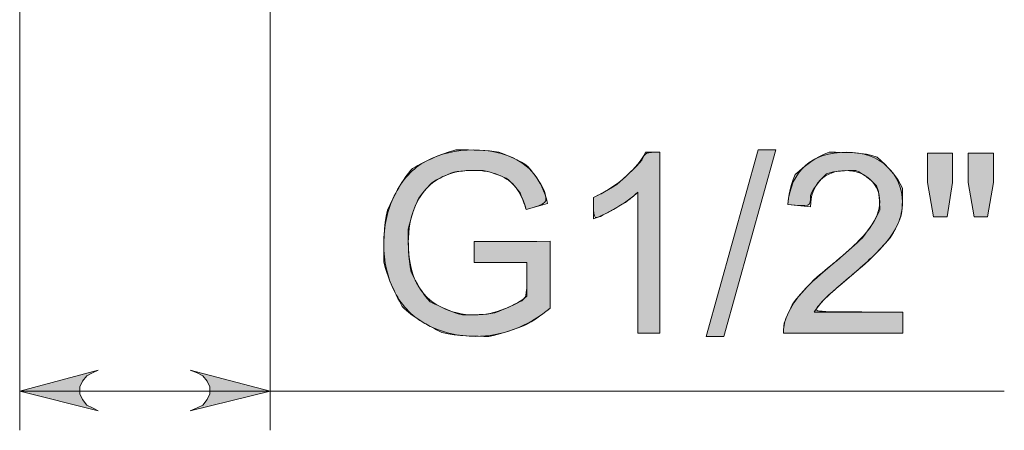
# Model space of a CAD drawing. Units: centimetres. Extents: x 2.2 to 19.8, y 9.6 to 22.5.
# Drawn here: x 18.9 to 19.7, y 10.6 to 11 of the extents above; entities that cross this region are included whole.
import ezdxf

# ---------------------------------------------------------------- set-up
doc = ezdxf.new("R2010")
doc.units = ezdxf.units.CM
doc.header["$MEASUREMENT"] = 0
doc.layers.add('COTAS', color=7, linetype='Continuous')

# ---------------------------------------------------------------- blocks, each defined once
blk = doc.blocks.new('block 101')
at = {"layer": 'COTAS', "color": 7, "lineweight": 9, "true_color": 0xffffff}
blk.add_open_spline([(19.25982, 10.7828), (19.25982, 10.7828), (19.25982, 10.80103), (19.25982, 10.80103), (19.25982, 10.80103), (19.3256, 10.80113), (19.3256, 10.80113), (19.3256, 10.80113), (19.3256, 10.7435), (19.3256, 10.7435), (19.3155, 10.73544), (19.30508, 10.72939), (19.29435, 10.72533), (19.28362, 10.72127), (19.2726, 10.71923), (19.2613, 10.71923), (19.24605, 10.71923), (19.23219, 10.7225), (19.21973, 10.72904), (19.20727, 10.73557), (19.19786, 10.74502), (19.19151, 10.75738), (19.18515, 10.76974), (19.18197, 10.78355), (19.18197, 10.7988), (19.18197, 10.81392), (19.18513, 10.82803), (19.19145, 10.84113), (19.19777, 10.85423), (19.20686, 10.86396), (19.21873, 10.87032), (19.23059, 10.87667), (19.24425, 10.87985), (19.25971, 10.87985), (19.27094, 10.87985), (19.28109, 10.87803), (19.29017, 10.8744), (19.29924, 10.87076), (19.30635, 10.86569), (19.31151, 10.85919), (19.31666, 10.85269), (19.32058, 10.84422), (19.32326, 10.83377), (19.32326, 10.83377), (19.30473, 10.82868), (19.30473, 10.82868), (19.3024, 10.83659), (19.2995, 10.84281), (19.29604, 10.84733), (19.29258, 10.85185), (19.28764, 10.85547), (19.28122, 10.85819), (19.27479, 10.8609), (19.26766, 10.86227), (19.25982, 10.86227), (19.25043, 10.86227), (19.24231, 10.86083), (19.23546, 10.85797), (19.22861, 10.85511), (19.22308, 10.85135), (19.21888, 10.84669), (19.21468, 10.84203), (19.21142, 10.83691), (19.20909, 10.83133), (19.20513, 10.82172), (19.20316, 10.8113), (19.20316, 10.80007), (19.20316, 10.78623), (19.20554, 10.77465), (19.21031, 10.76532), (19.21507, 10.756), (19.22201, 10.74908), (19.23112, 10.74456), (19.24023, 10.74004), (19.2499, 10.73778), (19.26014, 10.73778), (19.26903, 10.73778), (19.27772, 10.73949), (19.28619, 10.74291), (19.29467, 10.74634), (19.30109, 10.74999), (19.30547, 10.75388), (19.30547, 10.75388), (19.30547, 10.7828), (19.30547, 10.7828), (19.30547, 10.7828), (19.25982, 10.7828), (19.25982, 10.7828)], degree=3, knots=[0, 0, 0, 0, 1, 1, 1, 2, 2, 2, 3, 3, 3, 4, 4, 4, 5, 5, 5, 6, 6, 6, 7, 7, 7, 8, 8, 8, 9, 9, 9, 10, 10, 10, 11, 11, 11, 12, 12, 12, 13, 13, 13, 14, 14, 14, 15, 15, 15, 16, 16, 16, 17, 17, 17, 18, 18, 18, 19, 19, 19, 20, 20, 20, 21, 21, 21, 22, 22, 22, 23, 23, 23, 24, 24, 24, 25, 25, 25, 26, 26, 26, 27, 27, 27, 28, 28, 28, 29, 29, 29, 29], dxfattribs=at)
blk = doc.blocks.new('block 102')
at = {"layer": 'COTAS', "color": 7, "lineweight": 9, "true_color": 0xffffff}
blk.add_open_spline([(19.42, 10.72188), (19.42, 10.72188), (19.40094, 10.72188), (19.40094, 10.72188), (19.40094, 10.72188), (19.40094, 10.84341), (19.40094, 10.84341), (19.39635, 10.83903), (19.39033, 10.83465), (19.38288, 10.83027), (19.37543, 10.82589), (19.36874, 10.8226), (19.36281, 10.82042), (19.36281, 10.82042), (19.36281, 10.83885), (19.36281, 10.83885), (19.37347, 10.84386), (19.38279, 10.84994), (19.39077, 10.85707), (19.39875, 10.86421), (19.4044, 10.87113), (19.40772, 10.87784), (19.40772, 10.87784), (19.42, 10.87784), (19.42, 10.87784), (19.42, 10.87784), (19.42, 10.72188), (19.42, 10.72188)], degree=3, knots=[0, 0, 0, 0, 1, 1, 1, 2, 2, 2, 3, 3, 3, 4, 4, 4, 5, 5, 5, 6, 6, 6, 7, 7, 7, 8, 8, 8, 9, 9, 9, 9], dxfattribs=at)
blk = doc.blocks.new('block 103')
at = {"layer": 'COTAS', "color": 7, "lineweight": 9, "true_color": 0xffffff}
blk.add_lwpolyline([(19.45979, 10.71923), (19.50481, 10.87985), (19.52006, 10.87985), (19.47515, 10.71923), (19.45979, 10.71923)], dxfattribs=at)
blk = doc.blocks.new('block 104')
at = {"layer": 'COTAS', "color": 7, "lineweight": 9, "true_color": 0xffffff}
blk.add_open_spline([(19.62929, 10.74021), (19.62929, 10.74021), (19.62929, 10.72188), (19.62929, 10.72188), (19.62929, 10.72188), (19.52666, 10.72188), (19.52666, 10.72188), (19.52652, 10.72647), (19.52726, 10.73089), (19.52889, 10.73513), (19.5315, 10.74212), (19.53568, 10.74901), (19.54144, 10.75579), (19.54719, 10.76257), (19.55551, 10.77041), (19.56638, 10.77931), (19.58326, 10.79315), (19.59466, 10.80412), (19.60059, 10.8122), (19.60652, 10.82029), (19.60949, 10.82794), (19.60949, 10.83514), (19.60949, 10.8427), (19.60679, 10.84907), (19.60139, 10.85427), (19.59598, 10.85946), (19.58894, 10.86205), (19.58026, 10.86205), (19.57108, 10.86205), (19.56373, 10.8593), (19.55823, 10.85379), (19.55272, 10.84828), (19.54993, 10.84065), (19.54986, 10.8309), (19.54986, 10.8309), (19.53026, 10.83292), (19.53026, 10.83292), (19.5316, 10.84754), (19.53665, 10.85868), (19.54541, 10.86634), (19.55416, 10.87401), (19.56592, 10.87784), (19.58068, 10.87784), (19.59558, 10.87784), (19.60737, 10.87371), (19.61606, 10.86544), (19.62474, 10.85718), (19.62908, 10.84694), (19.62908, 10.83472), (19.62908, 10.8285), (19.62781, 10.82239), (19.62527, 10.81639), (19.62273, 10.81039), (19.61851, 10.80406), (19.61261, 10.79742), (19.60672, 10.79078), (19.59692, 10.78167), (19.58322, 10.77009), (19.57178, 10.76048), (19.56444, 10.75397), (19.56119, 10.75054), (19.55794, 10.74712), (19.55526, 10.74367), (19.55314, 10.74021), (19.55314, 10.74021), (19.62929, 10.74021), (19.62929, 10.74021)], degree=3, knots=[0, 0, 0, 0, 1, 1, 1, 2, 2, 2, 3, 3, 3, 4, 4, 4, 5, 5, 5, 6, 6, 6, 7, 7, 7, 8, 8, 8, 9, 9, 9, 10, 10, 10, 11, 11, 11, 12, 12, 12, 13, 13, 13, 14, 14, 14, 15, 15, 15, 16, 16, 16, 17, 17, 17, 18, 18, 18, 19, 19, 19, 20, 20, 20, 21, 21, 21, 22, 22, 22, 22], dxfattribs=at)
blk = doc.blocks.new('block 105')
at = {"layer": 'COTAS', "color": 7, "lineweight": 9, "true_color": 0xffffff}
blk.add_lwpolyline([(19.65595, 10.82222), (19.65066, 10.85178), (19.65066, 10.8772), (19.67237, 10.8772), (19.67237, 10.85178), (19.6676, 10.82222), (19.65595, 10.82222)], dxfattribs=at)
blk = doc.blocks.new('block 106')
at = {"layer": 'COTAS', "color": 7, "lineweight": 9, "true_color": 0xffffff}
blk.add_lwpolyline([(19.69101, 10.82222), (19.68582, 10.85178), (19.68582, 10.8772), (19.70753, 10.8772), (19.70753, 10.85178), (19.70245, 10.82222), (19.69101, 10.82222)], dxfattribs=at)
blk = doc.blocks.new('block 107')
at = {"layer": 'COTAS', "true_color": 0xffffff}
h = blk.add_hatch(color=7, dxfattribs=at)
h.dxf.hatch_style = 2
edge = h.paths.add_edge_path()
edge.add_spline(control_points=[(19.30547, 10.7828), (19.30547, 10.7828), (19.30547, 10.7828), (19.25982, 10.7828), (19.25982, 10.7828), (19.25982, 10.7828), (19.25982, 10.80103), (19.25982, 10.80103), (19.25982, 10.80103), (19.3256, 10.80113), (19.3256, 10.80113), (19.3256, 10.80113), (19.3256, 10.7435), (19.3256, 10.7435), (19.3155, 10.73544), (19.30508, 10.72939), (19.29435, 10.72533), (19.28362, 10.72127), (19.2726, 10.71923), (19.2613, 10.71923), (19.24605, 10.71923), (19.23219, 10.7225), (19.21973, 10.72904), (19.20727, 10.73557), (19.19786, 10.74502), (19.19151, 10.75738), (19.18515, 10.76974), (19.18197, 10.78355), (19.18197, 10.7988), (19.18197, 10.81392), (19.18513, 10.82803), (19.19145, 10.84113), (19.19777, 10.85423), (19.20686, 10.86396), (19.21873, 10.87032), (19.23059, 10.87667), (19.24425, 10.87985), (19.25971, 10.87985), (19.27094, 10.87985), (19.28109, 10.87803), (19.29017, 10.8744), (19.29924, 10.87076), (19.30635, 10.86569), (19.31151, 10.85919), (19.31666, 10.85269), (19.32058, 10.84422), (19.32326, 10.83377), (19.32326, 10.83377), (19.30473, 10.82868), (19.30473, 10.82868), (19.3024, 10.83659), (19.2995, 10.84281), (19.29604, 10.84733), (19.29258, 10.85185), (19.28764, 10.85547), (19.28122, 10.85819), (19.27479, 10.8609), (19.26766, 10.86227), (19.25982, 10.86227), (19.25043, 10.86227), (19.24231, 10.86083), (19.23546, 10.85797), (19.22861, 10.85511), (19.22308, 10.85135), (19.21888, 10.84669), (19.21468, 10.84203), (19.21142, 10.83691), (19.20909, 10.83133), (19.20513, 10.82172), (19.20316, 10.8113), (19.20316, 10.80007), (19.20316, 10.78623), (19.20554, 10.77465), (19.21031, 10.76532), (19.21507, 10.756), (19.22201, 10.74908), (19.23112, 10.74456), (19.24023, 10.74004), (19.2499, 10.73778), (19.26014, 10.73778), (19.26903, 10.73778), (19.27772, 10.73949), (19.28619, 10.74291), (19.29467, 10.74634), (19.30109, 10.74999), (19.30547, 10.75388), (19.30547, 10.75388), (19.30547, 10.7828)], knot_values=[0, 0, 0, 0, 1, 1, 1, 2, 2, 2, 3, 3, 3, 4, 4, 4, 5, 5, 5, 6, 6, 6, 7, 7, 7, 8, 8, 8, 9, 9, 9, 10, 10, 10, 11, 11, 11, 12, 12, 12, 13, 13, 13, 14, 14, 14, 15, 15, 15, 16, 16, 16, 17, 17, 17, 18, 18, 18, 19, 19, 19, 20, 20, 20, 21, 21, 21, 22, 22, 22, 23, 23, 23, 24, 24, 24, 25, 25, 25, 26, 26, 26, 27, 27, 27, 28, 28, 28, 29, 29, 29, 29], degree=3, periodic=1)
edge = h.paths.add_edge_path()
edge.add_spline(control_points=[(19.42, 10.87784), (19.42, 10.87784), (19.42, 10.87784), (19.42, 10.72188), (19.42, 10.72188), (19.42, 10.72188), (19.40094, 10.72188), (19.40094, 10.72188), (19.40094, 10.72188), (19.40094, 10.84341), (19.40094, 10.84341), (19.39635, 10.83903), (19.39033, 10.83465), (19.38288, 10.83027), (19.37543, 10.82589), (19.36874, 10.8226), (19.36281, 10.82042), (19.36281, 10.82042), (19.36281, 10.83885), (19.36281, 10.83885), (19.37347, 10.84386), (19.38279, 10.84994), (19.39077, 10.85707), (19.39875, 10.86421), (19.4044, 10.87113), (19.40772, 10.87784), (19.40772, 10.87784), (19.42, 10.87784)], knot_values=[0, 0, 0, 0, 1, 1, 1, 2, 2, 2, 3, 3, 3, 4, 4, 4, 5, 5, 5, 6, 6, 6, 7, 7, 7, 8, 8, 8, 9, 9, 9, 9], degree=3, periodic=1)
h.paths.add_polyline_path([(19.45979, 10.71923), (19.50481, 10.87985), (19.52006, 10.87985), (19.47515, 10.71923)])
edge = h.paths.add_edge_path()
edge.add_spline(control_points=[(19.55526, 10.74367), (19.55314, 10.74021), (19.55314, 10.74021), (19.62929, 10.74021), (19.62929, 10.74021), (19.62929, 10.74021), (19.62929, 10.72188), (19.62929, 10.72188), (19.62929, 10.72188), (19.52666, 10.72188), (19.52666, 10.72188), (19.52652, 10.72647), (19.52726, 10.73089), (19.52889, 10.73513), (19.5315, 10.74212), (19.53568, 10.74901), (19.54144, 10.75579), (19.54719, 10.76257), (19.55551, 10.77041), (19.56638, 10.77931), (19.58326, 10.79315), (19.59466, 10.80412), (19.60059, 10.8122), (19.60652, 10.82029), (19.60949, 10.82794), (19.60949, 10.83514), (19.60949, 10.8427), (19.60679, 10.84907), (19.60139, 10.85427), (19.59598, 10.85946), (19.58894, 10.86205), (19.58026, 10.86205), (19.57108, 10.86205), (19.56373, 10.8593), (19.55823, 10.85379), (19.55272, 10.84828), (19.54993, 10.84065), (19.54986, 10.8309), (19.54986, 10.8309), (19.53026, 10.83292), (19.53026, 10.83292), (19.5316, 10.84754), (19.53665, 10.85868), (19.54541, 10.86634), (19.55416, 10.87401), (19.56592, 10.87784), (19.58068, 10.87784), (19.59558, 10.87784), (19.60737, 10.87371), (19.61606, 10.86544), (19.62474, 10.85718), (19.62908, 10.84694), (19.62908, 10.83472), (19.62908, 10.8285), (19.62781, 10.82239), (19.62527, 10.81639), (19.62273, 10.81039), (19.61851, 10.80406), (19.61261, 10.79742), (19.60672, 10.79078), (19.59692, 10.78167), (19.58322, 10.77009), (19.57178, 10.76048), (19.56444, 10.75397), (19.56119, 10.75054), (19.55794, 10.74712), (19.55526, 10.74367)], knot_values=[0, 0, 0, 0, 1, 1, 1, 2, 2, 2, 3, 3, 3, 4, 4, 4, 5, 5, 5, 6, 6, 6, 7, 7, 7, 8, 8, 8, 9, 9, 9, 10, 10, 10, 11, 11, 11, 12, 12, 12, 13, 13, 13, 14, 14, 14, 15, 15, 15, 16, 16, 16, 17, 17, 17, 18, 18, 18, 19, 19, 19, 20, 20, 20, 21, 21, 21, 22, 22, 22, 22], degree=3, periodic=1)
h.paths.add_polyline_path([(19.65595, 10.82222), (19.65066, 10.85178), (19.65066, 10.8772), (19.67237, 10.8772), (19.67237, 10.85178), (19.6676, 10.82222)])
h.paths.add_polyline_path([(19.69101, 10.82222), (19.68582, 10.85178), (19.68582, 10.8772), (19.70753, 10.8772), (19.70753, 10.85178), (19.70245, 10.82222)])
at = {"layer": 'COTAS', "lineweight": 0}
for points in [[(19.45979, 10.71923), (19.50481, 10.87985), (19.52006, 10.87985), (19.47515, 10.71923), (19.45979, 10.71923), (19.45979, 10.71923)], [(19.65595, 10.82222), (19.65066, 10.85178), (19.65066, 10.8772), (19.67237, 10.8772), (19.67237, 10.85178), (19.6676, 10.82222), (19.65595, 10.82222), (19.65595, 10.82222)], [(19.69101, 10.82222), (19.68582, 10.85178), (19.68582, 10.8772), (19.70753, 10.8772), (19.70753, 10.85178), (19.70245, 10.82222), (19.69101, 10.82222), (19.69101, 10.82222)]]:
    blk.add_lwpolyline(points, dxfattribs=at)
for points, knots in [([(19.30547, 10.7828), (19.30547, 10.7828), (19.30547, 10.7828), (19.25982, 10.7828), (19.25982, 10.7828), (19.25982, 10.7828), (19.25982, 10.80103), (19.25982, 10.80103), (19.25982, 10.80103), (19.3256, 10.80113), (19.3256, 10.80113), (19.3256, 10.80113), (19.3256, 10.7435), (19.3256, 10.7435), (19.3155, 10.73544), (19.30508, 10.72939), (19.29435, 10.72533), (19.28362, 10.72127), (19.2726, 10.71923), (19.2613, 10.71923), (19.24605, 10.71923), (19.23219, 10.7225), (19.21973, 10.72904), (19.20727, 10.73557), (19.19786, 10.74502), (19.19151, 10.75738), (19.18515, 10.76974), (19.18197, 10.78355), (19.18197, 10.7988), (19.18197, 10.81392), (19.18513, 10.82803), (19.19145, 10.84113), (19.19777, 10.85423), (19.20686, 10.86396), (19.21873, 10.87032), (19.23059, 10.87667), (19.24425, 10.87985), (19.25971, 10.87985), (19.27094, 10.87985), (19.28109, 10.87803), (19.29017, 10.8744), (19.29924, 10.87076), (19.30635, 10.86569), (19.31151, 10.85919), (19.31666, 10.85269), (19.32058, 10.84422), (19.32326, 10.83377), (19.32326, 10.83377), (19.30473, 10.82868), (19.30473, 10.82868), (19.3024, 10.83659), (19.2995, 10.84281), (19.29604, 10.84733), (19.29258, 10.85185), (19.28764, 10.85547), (19.28122, 10.85819), (19.27479, 10.8609), (19.26766, 10.86227), (19.25982, 10.86227), (19.25043, 10.86227), (19.24231, 10.86083), (19.23546, 10.85797), (19.22861, 10.85511), (19.22308, 10.85135), (19.21888, 10.84669), (19.21468, 10.84203), (19.21142, 10.83691), (19.20909, 10.83133), (19.20513, 10.82172), (19.20316, 10.8113), (19.20316, 10.80007), (19.20316, 10.78623), (19.20554, 10.77465), (19.21031, 10.76532), (19.21507, 10.756), (19.22201, 10.74908), (19.23112, 10.74456), (19.24023, 10.74004), (19.2499, 10.73778), (19.26014, 10.73778), (19.26903, 10.73778), (19.27772, 10.73949), (19.28619, 10.74291), (19.29467, 10.74634), (19.30109, 10.74999), (19.30547, 10.75388), (19.30547, 10.75388), (19.30547, 10.7828)], [0, 0, 0, 0, 1, 1, 1, 2, 2, 2, 3, 3, 3, 4, 4, 4, 5, 5, 5, 6, 6, 6, 7, 7, 7, 8, 8, 8, 9, 9, 9, 10, 10, 10, 11, 11, 11, 12, 12, 12, 13, 13, 13, 14, 14, 14, 15, 15, 15, 16, 16, 16, 17, 17, 17, 18, 18, 18, 19, 19, 19, 20, 20, 20, 21, 21, 21, 22, 22, 22, 23, 23, 23, 24, 24, 24, 25, 25, 25, 26, 26, 26, 27, 27, 27, 28, 28, 28, 29, 29, 29, 29]), ([(19.42, 10.87784), (19.42, 10.87784), (19.42, 10.87784), (19.42, 10.72188), (19.42, 10.72188), (19.42, 10.72188), (19.40094, 10.72188), (19.40094, 10.72188), (19.40094, 10.72188), (19.40094, 10.84341), (19.40094, 10.84341), (19.39635, 10.83903), (19.39033, 10.83465), (19.38288, 10.83027), (19.37543, 10.82589), (19.36874, 10.8226), (19.36281, 10.82042), (19.36281, 10.82042), (19.36281, 10.83885), (19.36281, 10.83885), (19.37347, 10.84386), (19.38279, 10.84994), (19.39077, 10.85707), (19.39875, 10.86421), (19.4044, 10.87113), (19.40772, 10.87784), (19.40772, 10.87784), (19.42, 10.87784)], [0, 0, 0, 0, 1, 1, 1, 2, 2, 2, 3, 3, 3, 4, 4, 4, 5, 5, 5, 6, 6, 6, 7, 7, 7, 8, 8, 8, 9, 9, 9, 9]), ([(19.55526, 10.74367), (19.55314, 10.74021), (19.55314, 10.74021), (19.62929, 10.74021), (19.62929, 10.74021), (19.62929, 10.74021), (19.62929, 10.72188), (19.62929, 10.72188), (19.62929, 10.72188), (19.52666, 10.72188), (19.52666, 10.72188), (19.52652, 10.72647), (19.52726, 10.73089), (19.52889, 10.73513), (19.5315, 10.74212), (19.53568, 10.74901), (19.54144, 10.75579), (19.54719, 10.76257), (19.55551, 10.77041), (19.56638, 10.77931), (19.58326, 10.79315), (19.59466, 10.80412), (19.60059, 10.8122), (19.60652, 10.82029), (19.60949, 10.82794), (19.60949, 10.83514), (19.60949, 10.8427), (19.60679, 10.84907), (19.60139, 10.85427), (19.59598, 10.85946), (19.58894, 10.86205), (19.58026, 10.86205), (19.57108, 10.86205), (19.56373, 10.8593), (19.55823, 10.85379), (19.55272, 10.84828), (19.54993, 10.84065), (19.54986, 10.8309), (19.54986, 10.8309), (19.53026, 10.83292), (19.53026, 10.83292), (19.5316, 10.84754), (19.53665, 10.85868), (19.54541, 10.86634), (19.55416, 10.87401), (19.56592, 10.87784), (19.58068, 10.87784), (19.59558, 10.87784), (19.60737, 10.87371), (19.61606, 10.86544), (19.62474, 10.85718), (19.62908, 10.84694), (19.62908, 10.83472), (19.62908, 10.8285), (19.62781, 10.82239), (19.62527, 10.81639), (19.62273, 10.81039), (19.61851, 10.80406), (19.61261, 10.79742), (19.60672, 10.79078), (19.59692, 10.78167), (19.58322, 10.77009), (19.57178, 10.76048), (19.56444, 10.75397), (19.56119, 10.75054), (19.55794, 10.74712), (19.55526, 10.74367)], [0, 0, 0, 0, 1, 1, 1, 2, 2, 2, 3, 3, 3, 4, 4, 4, 5, 5, 5, 6, 6, 6, 7, 7, 7, 8, 8, 8, 9, 9, 9, 10, 10, 10, 11, 11, 11, 12, 12, 12, 13, 13, 13, 14, 14, 14, 15, 15, 15, 16, 16, 16, 17, 17, 17, 18, 18, 18, 19, 19, 19, 20, 20, 20, 21, 21, 21, 22, 22, 22, 22])]:
    blk.add_open_spline(points, degree=3, knots=knots, dxfattribs=at)
blk = doc.blocks.new('block 139')
at = {"layer": 'COTAS', "color": 7, "lineweight": 9, "true_color": 0xffffff}
blk.add_lwpolyline([(19.01532, 10.65518), (19.02134, 10.65759), (19.02617, 10.66), (19.02978, 10.66482), (19.03219, 10.66964), (19.03219, 10.67567), (19.02978, 10.68049), (19.02617, 10.68531), (19.02134, 10.68772), (19.01532, 10.69013), (19.08403, 10.67205), (19.01532, 10.65518)], dxfattribs=at)
blk = doc.blocks.new('block 140')
at = {"layer": 'COTAS', "color": 7, "lineweight": 9, "true_color": 0xffffff}
blk.add_lwpolyline([(18.93576, 10.69013), (18.93093, 10.68772), (18.92611, 10.68531), (18.9225, 10.68049), (18.92008, 10.67567), (18.92008, 10.66964), (18.9225, 10.66482), (18.92611, 10.66), (18.93093, 10.65759), (18.93576, 10.65518), (18.86825, 10.67205), (18.93576, 10.69013)], dxfattribs=at)
blk = doc.blocks.new('block 184')
at = {"layer": 'COTAS', "color": 7, "lineweight": 9, "true_color": 0xffffff}
blk.add_lwpolyline([(19.08403, 10.67205), (19.71689, 10.67205)], dxfattribs=at)
blk = doc.blocks.new('block 185')
at = {"layer": 'COTAS', "color": 7, "lineweight": 9, "true_color": 0xffffff}
blk.add_lwpolyline([(18.86825, 10.67205), (19.08403, 10.67205)], dxfattribs=at)
blk = doc.blocks.new('block 186')
at = {"layer": 'COTAS', "color": 7, "lineweight": 9, "true_color": 0xffffff}
blk.add_lwpolyline([(19.08403, 11.09999), (19.08403, 10.6383)], dxfattribs=at)
blk = doc.blocks.new('block 187')
at = {"layer": 'COTAS', "color": 7, "lineweight": 9, "true_color": 0xffffff}
blk.add_lwpolyline([(18.86825, 11.10963), (18.86825, 10.6383)], dxfattribs=at)
blk = doc.blocks.new('block 240')
at = {"layer": 'COTAS', "color": 7, "lineweight": 9, "true_color": 0xffffff}
blk.add_lwpolyline([(19.01532, 10.65518), (19.02134, 10.65759), (19.02617, 10.66), (19.02978, 10.66482), (19.03219, 10.66964), (19.03219, 10.67567), (19.02978, 10.68049), (19.02617, 10.68531), (19.02134, 10.68772), (19.01532, 10.69013), (19.08403, 10.67205), (19.01532, 10.65518)], dxfattribs=at)
blk = doc.blocks.new('block 241')
at = {"layer": 'COTAS', "color": 7, "lineweight": 9, "true_color": 0xffffff}
blk.add_lwpolyline([(18.93576, 10.69013), (18.93093, 10.68772), (18.92611, 10.68531), (18.9225, 10.68049), (18.92008, 10.67567), (18.92008, 10.66964), (18.9225, 10.66482), (18.92611, 10.66), (18.93093, 10.65759), (18.93576, 10.65518), (18.86825, 10.67205), (18.93576, 10.69013)], dxfattribs=at)
blk = doc.blocks.new('block 242')
at = {"layer": 'COTAS', "true_color": 0xffffff}
h = blk.add_hatch(color=7, dxfattribs=at)
h.dxf.hatch_style = 2
h.paths.add_polyline_path([(19.01532, 10.65518), (19.02134, 10.65759), (19.02617, 10.66), (19.02978, 10.66482), (19.03219, 10.66964), (19.03219, 10.67567), (19.02978, 10.68049), (19.02617, 10.68531), (19.02134, 10.68772), (19.01532, 10.69013), (19.08403, 10.67205)])
h.paths.add_polyline_path([(18.93576, 10.69013), (18.93093, 10.68772), (18.92611, 10.68531), (18.9225, 10.68049), (18.92008, 10.67567), (18.92008, 10.66964), (18.9225, 10.66482), (18.92611, 10.66), (18.93093, 10.65759), (18.93576, 10.65518), (18.86825, 10.67205)])
at = {"layer": 'COTAS', "lineweight": 0}
for points in [[(18.93576, 10.69013), (18.93093, 10.68772), (18.92611, 10.68531), (18.9225, 10.68049), (18.92008, 10.67567), (18.92008, 10.66964), (18.9225, 10.66482), (18.92611, 10.66), (18.93093, 10.65759), (18.93576, 10.65518), (18.86825, 10.67205), (18.93576, 10.69013), (18.93576, 10.69013)], [(19.01532, 10.65518), (19.02134, 10.65759), (19.02617, 10.66), (19.02978, 10.66482), (19.03219, 10.66964), (19.03219, 10.67567), (19.02978, 10.68049), (19.02617, 10.68531), (19.02134, 10.68772), (19.01532, 10.69013), (19.08403, 10.67205), (19.01532, 10.65518), (19.01532, 10.65518)]]:
    blk.add_lwpolyline(points, dxfattribs=at)

msp = doc.modelspace()

# ---------------------------------------------------------------- block references
at = {"layer": 'COTAS'}
for name in ['block 187', 'block 186', 'block 101', 'block 107', 'block 103', 'block 102', 'block 104', 'block 105', 'block 106', 'block 140', 'block 241', 'block 242', 'block 139', 'block 240', 'block 185', 'block 184']:
    msp.add_blockref(name, (0, 0), dxfattribs=at)

doc.saveas('drawing.dxf')
